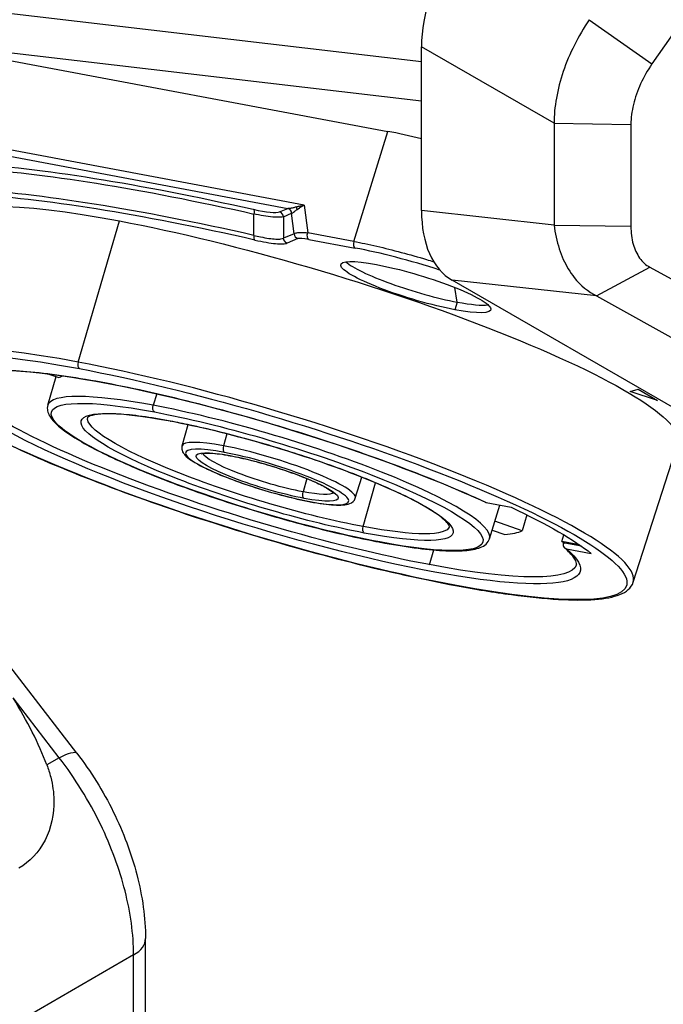
# Model space of a CAD drawing. Units: inches. Extents: x 9191 to 11587, y -1392 to -287.
# Drawn here: x 11331 to 11355, y -1009 to -973 of the extents above; entities that cross this region are included whole.
import ezdxf

# ---------------------------------------------------------------- set-up
doc = ezdxf.new("R2010")
doc.units = ezdxf.units.IN
doc.header["$MEASUREMENT"] = 0
doc.layers.add('L_C', color=7, linetype='Continuous', lineweight=25)

msp = doc.modelspace()

# ---------------------------------------------------------------- linework, layer by layer
at = {"layer": 'L_C', "extrusion": (-1.66533e-16, 0.816497, 0.57735)}
for p, q in [((11370.489, -950.97, -82.113), (11354.224, -974.4, -82.113)), ((11345.69, -974.322, -82.113), (11315.786, -970.82, -82.113)), ((11351.9, -972.761, -82.113), (11354.224, -974.4, -82.113)), ((11323.59, -972.98, -82.113), (11344.439, -976.9, -82.113)), ((11326.4, -973.508, -82.113), (11345.69, -975.768, -82.113)), ((11345.69, -979.836, -82.113), (11345.69, -973.762, -82.113)), ((11350.598, -976.596, -82.113), (11345.69, -973.762, -82.113)), ((11341.346, -979.629, -82.113), (11323.879, -976.345, -82.113)), ((11324.573, -976.71, -82.113), (11340.742, -979.751, -82.113)), ((11350.598, -976.596, -82.113), (11350.598, -980.371, -82.113)), ((11350.598, -976.596, -82.113), (11353.445, -976.639, -82.113)), ((11353.445, -976.639, -82.113), (11353.445, -980.414, -82.113)), ((11343.185, -980.977, -82.113), (11344.439, -976.9, -82.113)), ((11340.438, -979.88, -82.113), (11340.742, -979.751, -82.113)), ((11341.346, -979.629, -82.113), (11341.476, -980.656, -82.113)), ((11339.487, -980.752, -82.113), (11339.487, -979.96, -82.113)), ((11340.575, -980.063, -82.113), (11340.878, -979.934, -82.113)), ((11340.575, -980.063, -82.113), (11340.583, -980.856, -82.113)), ((11340.974, -980.69, -82.113), (11340.878, -979.934, -82.113)), ((11350.598, -980.371, -82.113), (11345.69, -979.836, -82.113)), ((11332.979, -985.446, -82.113), (11334.504, -980.217, -82.113)), ((11350.598, -980.371, -82.113), (11353.445, -980.414, -82.113)), ((11340.974, -980.69, -82.113), (11340.583, -980.856, -82.113)), ((11341.111, -980.874, -82.113), (11340.721, -981.039, -82.113)), ((11343.185, -980.977, -82.113), (11341.476, -980.656, -82.113)), ((11341.519, -980.899, -82.113), (11343.229, -981.22, -82.113)), ((11352.168, -982.996, -82.113), (11354.144, -981.929, -82.113)), ((11354.144, -981.929, -82.113), (11375.039, -993.505, -82.113)), ((11366.677, -993.876, -82.113), (11346.823, -982.413, -82.113)), ((11352.168, -982.996, -82.113), (11346.823, -982.413, -82.113)), ((11347.013, -983.224, -82.113), (11346.919, -982.682, -82.113)), ((11352.168, -982.996, -82.113), (11373.063, -994.573, -82.113)), ((11347.013, -983.224, -82.113), (11346.927, -983.507, -82.113)), ((11331.852, -987.043, -82.113), (11332.165, -985.986, -82.113)), ((11331.892, -985.89, -82.113), (11332.26, -986.02, -82.113)), ((11335.886, -986.623, -82.113), (11335.759, -987.048, -82.113)), ((11353.417, -986.538, -82.113), (11353.714, -986.455, -82.113)), ((11354.428, -986.867, -82.113), (11353.417, -986.538, -82.113)), ((11353.714, -986.455, -82.113), (11354.428, -986.867, -82.113)), ((11336.823, -988.546, -82.113), (11337.052, -987.765, -82.113)), ((11338.488, -988.102, -82.113), (11338.356, -988.548, -82.113)), ((11353.53, -993.605, -82.113), (11355.194, -988.432, -82.113)), ((11341.447, -989.762, -82.113), (11341.304, -990.253, -82.113)), ((11343.24, -990.486, -82.113), (11343.482, -989.709, -82.113)), ((11343.527, -991.539, -82.113), (11343.983, -989.914, -82.113)), ((11348.085, -990.65, -82.113), (11349.006, -990.824, -82.113)), ((11348.211, -991.989, -82.113), (11348.594, -990.746, -82.113)), ((11349.593, -991.107, -82.113), (11349.416, -991.694, -82.113)), ((11349.416, -991.694, -82.113), (11348.411, -991.34, -82.113)), ((11348.309, -991.672, -82.113), (11348.776, -991.836, -82.113)), ((11350.89, -992.091, -82.113), (11350.964, -991.848, -82.113)), ((11351.536, -992.212, -82.113), (11350.89, -992.091, -82.113)), ((11350.89, -992.091, -82.113), (11350.997, -992.153, -82.113)), ((11351.618, -992.27, -82.113), (11350.997, -992.153, -82.113)), ((11345.984, -992.952, -82.113), (11346.147, -992.406, -82.113)), ((11351.053, -992.364, -82.113), (11351.974, -992.537, -82.113))]:
    msp.add_line(p, q, dxfattribs=at)
at = {"layer": 'L_C', "extrusion": (5.55112e-17, 0.816497, 0.57735)}
for p, q in [((11332.931, -999.941, -82.113), (11324.68, -989.234, -82.113)), ((11332.276, -1000.106, -82.113), (11330.568, -997.89, -82.113)), ((11332.276, -1000.106, -82.113), (11331.817, -1000.371, -82.113)), ((11335.47, -1031.619, -82.113), (11335.47, -1006.8, -82.113)), ((11335.03, -1007.412, -82.113), (11329.127, -1010.821, -82.113)), ((11335.03, -1057.05, -82.113), (11335.03, -1007.412, -82.113))]:
    msp.add_line(p, q, dxfattribs=at)
at = {"layer": 'L_C'}
for centre, major_axis, ratio, start_param, end_param in [((11349.226, -971.721, -82.113), (-2.5, -4.33), 0.57735, -1.658063, -0.785398), ((11346.938, -978.343, -82.113), (-4.786, 1.447), 0.159184, -1.259349, -0.974026), ((11348.079, -987.097, -82.113), (-23.628, 7.144), 0.159139, -1.150967, -0.573645), ((11348.042, -987.221, -82.113), (-23.448, 7.089), 0.159139, -1.150968, -0.573644), ((11338.679, -979.269, -82.113), (1.804, -0.569), 0.155807, -1.07541, -0.180192), ((11340.939, -979.758, -82.113), (-0.114, 0.164), 0.652823, -2.174032, -1.637084), ((11340.381, -980.069, -82.113), (-0.078, 0.184), 0.969784, -1.932344, -0.710616), ((11349.226, -977.794, -82.113), (2.304, 4.672), 0.574032, -4.002605, -3.179182), ((11342.061, -982.804, -82.113), (-1.482, 2.39), 0.000007, -0.000008, 0.000002), ((11339.572, -980.735, -82.113), (-0.044, -0.195), 0.402409, -1.396399, -0.174723), ((11341.168, -980.685, -82.113), (0.078, -0.184), 0.969784, -1.932346, -0.710615), ((11341.925, -981.131, -82.113), (0.835, -0.238), 0.150955, -4.162373, -3.326128), ((11343.286, -981.031, -82.113), (-0.037, -0.197), 0.55503, -1.745842, -0.192492), ((11345.629, -982.606, -82.113), (-4.594, 1.389), 0.159139, -1.683797, -0.973759), ((11345.563, -982.387, -82.113), (-2.776, 0.839), 0.159139, 0.326661, 2.167778), ((11345.563, -982.387, -82.113), (2.776, -0.839), 0.159139, -0.973815, -0.326661), ((11340.031, -989.517, -82.113), (-13.5, 4.082), 0.159139, -0.973815, 0.002814), ((11333.08, -985.5, -82.113), (-0.037, -0.197), 0.554985, -1.745835, -0.192492), ((11340.031, -989.517, -82.113), (13.5, -4.082), 0.159139, -0.002814, 2.167778), ((11340.032, -989.515, -82.113), (-8.18, 2.473), 0.159139, -0.973815, 0.000844), ((11340.032, -989.515, -82.113), (8.18, -2.473), 0.159139, -0.000844, 2.167778), ((11336.436, -987.438, -82.113), (-0.037, -0.197), 0.554985, -0.192492, 0), ((11339.975, -989.703, -82.113), (-3.017, 0.912), 0.159139, -0.973815, 2.167778), ((11340.032, -989.516, -82.113), (-3.208, 0.97), 0.159139, -0.973815, 0.001407), ((11338.456, -988.604, -82.113), (-0.037, -0.197), 0.554985, -1.754561, -0.192492), ((11340.032, -989.516, -82.113), (3.208, -0.97), 0.159139, -0.001407, 2.167778), ((11339.975, -989.703, -82.113), (3.017, -0.912), 0.159139, -0.973815, 2.167778), ((11338.659, -988.721, -82.113), (-0.037, -0.197), 0.554985, -0.192492, 0), ((11340.289, -988.663, -82.113), (9.333, -2.822), 0.159139, -0.383585, -0.167782), ((11344.205, -991.923, -82.113), (-0.037, -0.197), 0.554985, -0.192492, 0), ((11330.927, -1026.682, -82.113), (-192.107, -658.84), 0.01393, 1.627305, 1.627335), ((11325.996, -997.764, -82.113), (-5.701, 6.675), 0.412753, -2.286988, -1.927568), ((11333.97, -1006.8, -82.113), (1.5, 0), 0.57735, -0.785398, 0.000014)]:
    msp.add_ellipse(centre, major_axis=major_axis, ratio=ratio, start_param=start_param, end_param=end_param, dxfattribs=at)
at = {"layer": 'L_C', "extrusion": (2.68804e-16, 1.36855e-15, -1)}
msp.add_ellipse((11348.327, -986.276, -82.113), major_axis=(24.064, -7.276), ratio=0.159139, start_param=-2.559112, end_param=-1.995854, dxfattribs=at)
at = {"layer": 'L_C', "extrusion": (-5.18849e-17, 5.95618e-16, -1)}
msp.add_ellipse((11348.29, -986.401, -82.113), major_axis=(23.884, -7.221), ratio=0.159139, start_param=-2.559112, end_param=-1.995854, dxfattribs=at)
at = {"layer": 'L_C', "extrusion": (1.40278e-16, 9.43468e-16, -1)}
msp.add_ellipse((11341.604, -984.316, -82.113), major_axis=(-13.592, 4.11), ratio=0.159139, start_param=-0.002814, end_param=0.973815, dxfattribs=at)
at = {"layer": 'L_C', "extrusion": (2.66767e-16, 1.1058e-16, -1)}
msp.add_ellipse((11339.402, -979.976, -82.113), major_axis=(0.044, 0.195), ratio=0.407118, start_param=0.175125, end_param=1.396856, dxfattribs=at)
at = {"layer": 'L_C', "extrusion": (1.98352e-16, 7.5193e-16, -1)}
for centre, major_axis, end_param in [((11341.604, -984.316, -82.113), (13.592, -4.11), 0.002814), ((11340.03, -989.521, -82.113), (-6.694, 2.024), 0.004112)]:
    msp.add_ellipse(centre, major_axis=major_axis, ratio=0.159139, start_param=-2.167778, end_param=end_param, dxfattribs=at)
at = {"layer": 'L_C', "extrusion": (3.3208e-17, 1.34746e-16, -1)}
msp.add_ellipse((11340.778, -980.85, -82.113), major_axis=(-0.078, 0.184), ratio=0.969784, start_param=-2.430977, end_param=-1.209247, dxfattribs=at)
at = {"layer": 'L_C', "extrusion": (-2.93175e-16, 1.68095e-16, -1)}
msp.add_ellipse((11341.577, -980.71, -82.113), major_axis=(-0.037, -0.197), ratio=0.554985, start_param=0.192492, end_param=1.745835, dxfattribs=at)
at = {"layer": 'L_C', "extrusion": (2.89183e-16, 9.56439e-16, -1)}
msp.add_ellipse((11345.477, -982.67, -82.113), major_axis=(-2.776, 0.839), ratio=0.159139, start_param=-2.167778, end_param=0.973815, dxfattribs=at)
at = {"layer": 'L_C', "extrusion": (3.59009e-16, 1.28328e-15, -1)}
msp.add_ellipse((11345.477, -982.67, -82.113), major_axis=(2.776, -0.839), ratio=0.159139, start_param=-2.167778, end_param=0.973815, dxfattribs=at)
at = {"layer": 'L_C', "extrusion": (3.83204e-17, 5.10351e-16, -1)}
for major_axis in [(-13.309, 4.024), (13.309, -4.024)]:
    msp.add_ellipse((11339.975, -989.703, -82.113), major_axis=major_axis, ratio=0.159139, start_param=-2.167778, end_param=0.973815, dxfattribs=at)
at = {"layer": 'L_C', "extrusion": (2.19356e-16, 6.29593e-16, -1)}
msp.add_ellipse((11339.975, -989.703, -82.113), major_axis=(11.587, -3.503), ratio=0.159139, start_param=-0.349309, end_param=5.438531, dxfattribs=at)
at = {"layer": 'L_C', "extrusion": (-4.75718e-17, 1.3037e-16, -1)}
msp.add_ellipse((11340.289, -988.663, -82.113), major_axis=(-8.184, 2.474), ratio=0.159139, start_param=0.152565, end_param=0.227522, dxfattribs=at)
at = {"layer": 'L_C', "extrusion": (2.62615e-16, 9.64472e-16, -1)}
msp.add_ellipse((11340.032, -989.515, -82.113), major_axis=(-11.395, 3.445), ratio=0.159139, start_param=-2.167778, end_param=0.000844, dxfattribs=at)
at = {"layer": 'L_C', "extrusion": (6.48881e-17, 5.02318e-16, -1)}
for major_axis in [(-7.988, 2.415), (7.988, -2.415)]:
    msp.add_ellipse((11339.975, -989.703, -82.113), major_axis=major_axis, ratio=0.159139, start_param=-2.167778, end_param=0.973815, dxfattribs=at)
at = {"layer": 'L_C', "extrusion": (4.81971e-17, 1.59406e-16, -1)}
for major_axis in [(-6.885, 2.082), (6.885, -2.082)]:
    msp.add_ellipse((11339.975, -989.703, -82.113), major_axis=major_axis, ratio=0.159139, start_param=-2.167778, end_param=0.973815, dxfattribs=at)
at = {"layer": 'L_C', "extrusion": (-1.0025e-17, 3.97273e-16, -1)}
msp.add_ellipse((11335.859, -987.105, -82.113), major_axis=(-0.037, -0.197), ratio=0.554985, start_param=0.192492, end_param=1.758052, dxfattribs=at)
at = {"layer": 'L_C', "extrusion": (2.57051e-16, 8.50168e-16, -1)}
msp.add_ellipse((11339.975, -989.703, -82.113), major_axis=(-2.629, 0.795), ratio=0.159139, start_param=-2.167778, end_param=0.973815, dxfattribs=at)
at = {"layer": 'L_C', "extrusion": (-4.93837e-18, 1.75472e-16, -1)}
msp.add_ellipse((11340.031, -989.517, -82.113), major_axis=(-2.437, 0.737), ratio=0.159139, start_param=-2.167778, end_param=-0.109989, dxfattribs=at)
at = {"layer": 'L_C', "extrusion": (-1.11273e-17, -2.28608e-16, -1)}
msp.add_ellipse((11339.975, -989.703, -82.113), major_axis=(2.629, -0.795), ratio=0.159139, start_param=-2.167778, end_param=0.973815, dxfattribs=at)
at = {"layer": 'L_C', "extrusion": (-1.60168e-16, 1.99569e-16, -1)}
msp.add_ellipse((11341.405, -990.307, -82.113), major_axis=(-0.037, -0.197), ratio=0.554985, start_param=0.192492, end_param=1.745105, dxfattribs=at)
at = {"layer": 'L_C', "extrusion": (-7.97032e-17, 2.40986e-17, -1)}
msp.add_ellipse((11340.031, -989.517, -82.113), major_axis=(2.437, -0.737), ratio=0.159139, start_param=0.109989, end_param=0.973815, dxfattribs=at)
at = {"layer": 'L_C', "extrusion": (1.63782e-16, 1.95139e-16, -1)}
msp.add_ellipse((11341.608, -990.424, -82.113), major_axis=(-0.037, -0.197), ratio=0.554985, start_param=0, end_param=0.192492, dxfattribs=at)
at = {"layer": 'L_C', "extrusion": (1.73163e-17, 6.32688e-16, -1)}
msp.add_ellipse((11339.975, -989.703, -82.113), major_axis=(12.635, -3.82), ratio=0.159139, start_param=-0.823727, end_param=-0.370236, dxfattribs=at)
at = {"layer": 'L_C', "extrusion": (-5.44384e-17, 2.36172e-16, -1)}
msp.add_ellipse((11343.629, -991.59, -82.113), major_axis=(-0.037, -0.197), ratio=0.554985, start_param=0.192492, end_param=1.728382, dxfattribs=at)
at = {"layer": 'L_C', "extrusion": (4.39963e-16, 1.83874e-15, -1)}
msp.add_ellipse((11340.03, -989.521, -82.113), major_axis=(6.694, -2.024), ratio=0.159139, start_param=-0.004112, end_param=0.973815, dxfattribs=at)
at = {"layer": 'L_C', "extrusion": (1.1246e-16, 3.71948e-16, -1)}
msp.add_ellipse((11340.032, -989.515, -82.113), major_axis=(11.395, -3.445), ratio=0.159139, start_param=-0.000844, end_param=0.973815, dxfattribs=at)
at = {"layer": 'L_C', "extrusion": (4.1033e-17, 2.1822e-16, -1)}
msp.add_ellipse((11346.984, -993.528, -82.113), major_axis=(-0.037, -0.197), ratio=0.554985, start_param=0, end_param=0.192492, dxfattribs=at)
at = {"layer": 'L_C', "extrusion": (-3.92903e-16, 3.27954e-16, -1)}
msp.add_ellipse((11331.743, -1000.857, -82.113), major_axis=(1.188, 0.916), ratio=0.222039, start_param=-0.943291, end_param=0.000005, dxfattribs=at)
at = {"layer": 'L_C'}
for points, knots in [([(11351.9, -972.761, -82.113), (11351.698, -973.064, -82.113), (11351.514, -973.379, -82.113), (11351.19, -974.025, -82.113), (11351.051, -974.354, -82.113), (11350.827, -975.014, -82.113), (11350.742, -975.343, -82.113), (11350.628, -975.987, -82.113), (11350.599, -976.299, -82.113), (11350.598, -976.596, -82.113)], [0.000001, 0.000001, 0.000001, 0.000001, 0.1091973, 0.1091973, 0.2183666, 0.2183666, 0.3275472, 0.3275472, 0.4367721, 0.4367721, 0.4367721, 0.4367721]), ([(11354.224, -974.4, -82.113), (11354.061, -974.633, -82.113), (11353.92, -974.882, -82.113), (11353.804, -975.137, -82.113), (11353.688, -975.391, -82.113), (11353.598, -975.65, -82.113), (11353.537, -975.904, -82.113), (11353.476, -976.158, -82.113), (11353.444, -976.407, -82.113), (11353.445, -976.639, -82.113)], [0, 0, 0, 0, 0.333333, 0.333333, 0.333333, 0.666667, 0.666667, 0.666667, 1, 1, 1, 1]), ([(11340.742, -979.751, -82.113), (11340.745, -979.751, -82.113), (11340.749, -979.751, -82.113), (11340.753, -979.751, -82.113), (11340.762, -979.75, -82.113), (11340.771, -979.75, -82.113), (11340.781, -979.749, -82.113), (11340.791, -979.748, -82.113), (11340.802, -979.747, -82.113), (11340.813, -979.746, -82.113), (11340.825, -979.744, -82.113), (11340.838, -979.742, -82.113), (11340.85, -979.74, -82.113), (11340.865, -979.737, -82.113), (11340.879, -979.734, -82.113), (11340.894, -979.731, -82.113), (11340.911, -979.728, -82.113), (11340.928, -979.724, -82.113), (11340.945, -979.72, -82.113), (11340.964, -979.716, -82.113), (11340.984, -979.711, -82.113), (11341.004, -979.706, -82.113), (11341.02, -979.703, -82.113), (11341.036, -979.699, -82.113), (11341.053, -979.694, -82.113)], [0, 0, 0, 0, 0.047484, 0.047484, 0.047484, 0.15528, 0.15528, 0.15528, 0.27322, 0.27322, 0.27322, 0.402231, 0.402231, 0.402231, 0.543119, 0.543119, 0.543119, 0.697005, 0.697005, 0.697005, 0.865212, 0.865212, 0.865212, 1, 1, 1, 1]), ([(11340.878, -979.934, -82.113), (11340.877, -979.907, -82.113), (11340.87, -979.88, -82.113), (11340.859, -979.856, -82.113), (11340.847, -979.832, -82.113), (11340.832, -979.81, -82.113), (11340.812, -979.792, -82.113), (11340.792, -979.774, -82.113), (11340.768, -979.76, -82.113), (11340.742, -979.751, -82.113)], [0, 0, 0, 0, 0.333333, 0.333333, 0.333333, 0.666667, 0.666667, 0.666667, 1, 1, 1, 1]), ([(11340.878, -979.934, -82.113), (11340.89, -979.932, -82.113), (11340.905, -979.924, -82.113), (11340.924, -979.912, -82.113), (11340.943, -979.9, -82.113), (11340.965, -979.884, -82.113), (11340.992, -979.863, -82.113), (11341.02, -979.843, -82.113), (11341.053, -979.818, -82.113), (11341.092, -979.79, -82.113)], [0, 0, 0, 0, 0.333333, 0.333333, 0.333333, 0.666667, 0.666667, 0.666667, 1, 1, 1, 1]), ([(11341.053, -979.694, -82.113), (11341.063, -979.692, -82.113), (11341.111, -979.681, -82.113), (11341.206, -979.658, -82.113), (11341.297, -979.639, -82.113), (11341.346, -979.629, -82.113)], [0, 0, 0, 0, 0.104981, 0.528302, 1, 1, 1, 1]), ([(11341.092, -979.79, -82.113), (11341.116, -979.773, -82.113), (11341.141, -979.755, -82.113), (11341.168, -979.737, -82.113), (11341.194, -979.719, -82.113), (11341.222, -979.701, -82.113), (11341.252, -979.683, -82.113), (11341.282, -979.665, -82.113), (11341.313, -979.647, -82.113), (11341.346, -979.629, -82.113)], [0, 0, 0, 0, 0.333333, 0.333333, 0.333333, 0.666667, 0.666667, 0.666667, 1, 1, 1, 1]), ([(11340.575, -980.063, -82.113), (11340.545, -980.075, -82.113), (11340.5, -980.081, -82.113), (11340.435, -980.083, -82.113), (11340.37, -980.084, -82.113), (11340.285, -980.082, -82.113), (11340.182, -980.072, -82.113), (11340.078, -980.062, -82.113), (11339.957, -980.045, -82.113), (11339.837, -980.026, -82.113), (11339.717, -980.006, -82.113), (11339.6, -979.985, -82.113), (11339.487, -979.96, -82.113)], [0.0000001, 0.0000001, 0.0000001, 0.0000001, 0.25, 0.25, 0.25, 0.5, 0.5, 0.5, 0.75, 0.75, 0.75, 0.9999874, 0.9999874, 0.9999874, 0.9999874]), ([(11350.598, -980.371, -82.113), (11350.637, -980.681, -82.113), (11350.701, -980.975, -82.113), (11350.878, -981.52, -82.113), (11350.991, -981.771, -82.113), (11351.194, -982.109, -82.113), (11351.267, -982.214, -82.113), (11351.579, -982.607, -82.113), (11351.858, -982.838, -82.113), (11352.168, -982.996, -82.113)], [0.000001, 0.000001, 0.000001, 0.000001, 0.1066843, 0.1066843, 0.2123813, 0.2123813, 0.2648111, 0.2648111, 0.4205093, 0.4205093, 0.4205093, 0.4205093]), ([(11353.445, -980.414, -82.113), (11353.444, -980.654, -82.113), (11353.473, -980.876, -82.113), (11353.528, -981.074, -82.113), (11353.583, -981.273, -82.113), (11353.664, -981.447, -82.113), (11353.768, -981.591, -82.113), (11353.872, -981.736, -82.113), (11353.998, -981.85, -82.113), (11354.144, -981.929, -82.113)], [0, 0, 0, 0, 0.333333, 0.333333, 0.333333, 0.666667, 0.666667, 0.666667, 1, 1, 1, 1]), ([(11339.487, -980.752, -82.113), (11339.57, -980.772, -82.113), (11339.651, -980.791, -82.113), (11339.729, -980.807, -82.113), (11339.84, -980.831, -82.113), (11339.945, -980.85, -82.113), (11340.041, -980.864, -82.113), (11340.135, -980.877, -82.113), (11340.221, -980.886, -82.113), (11340.295, -980.889, -82.113), (11340.371, -980.893, -82.113), (11340.435, -980.89, -82.113), (11340.486, -980.883, -82.113), (11340.527, -980.877, -82.113), (11340.559, -980.868, -82.113), (11340.583, -980.856, -82.113)], [0.0000106, 0.0000106, 0.0000106, 0.0000106, 0.1551693, 0.1551693, 0.1551693, 0.3790186, 0.3790186, 0.3790186, 0.6007563, 0.6007563, 0.6007563, 0.8243201, 0.8243201, 0.8243201, 1, 1, 1, 1]), ([(11340.974, -980.69, -82.113), (11340.996, -980.676, -82.113), (11341.032, -980.664, -82.113), (11341.079, -980.656, -82.113), (11341.125, -980.648, -82.113), (11341.183, -980.645, -82.113), (11341.25, -980.645, -82.113), (11341.316, -980.644, -82.113), (11341.393, -980.647, -82.113), (11341.476, -980.656, -82.113)], [0.0000003, 0.0000003, 0.0000003, 0.0000003, 0.3333333, 0.3333333, 0.3333333, 0.6666667, 0.6666667, 0.6666667, 1, 1, 1, 1]), ([(11343.185, -980.977, -82.113), (11343.453, -981.027, -82.113), (11343.736, -981.087, -82.113), (11344.031, -981.155, -82.113), (11344.325, -981.222, -82.113), (11344.63, -981.298, -82.113), (11344.939, -981.381, -82.113), (11345.249, -981.464, -82.113), (11345.564, -981.553, -82.113), (11345.877, -981.647, -82.113), (11345.965, -981.674, -82.113), (11346.053, -981.701, -82.113), (11346.141, -981.728, -82.113)], [0, 0, 0, 0, 0.125, 0.125, 0.125, 0.25, 0.25, 0.25, 0.375, 0.375, 0.375, 0.4101638, 0.4101638, 0.4101638, 0.4101638]), ([(11326.529, -985.441, -82.113), (11326.463, -985.673, -82.113), (11326.554, -985.913, -82.113), (11327.009, -986.528, -82.113), (11327.553, -986.945, -82.113), (11329.06, -987.85, -82.113), (11329.989, -988.322, -82.113), (11332.149, -989.291, -82.113), (11333.374, -989.787, -82.113), (11336.004, -990.756, -82.113), (11337.407, -991.23, -82.113), (11340.253, -992.109, -82.113), (11341.695, -992.514, -82.113), (11344.444, -993.209, -82.113), (11345.753, -993.5, -82.113), (11346.947, -993.724, -82.113)], [4.118221, 4.118221, 4.118221, 4.118221, 4.326105, 4.326105, 4.678852, 4.678852, 5.005497, 5.005497, 5.327501, 5.327501, 5.648464, 5.648464, 5.96918, 5.96918, 6.283185, 6.283185, 6.283185, 6.283185]), ([(11348.051, -990.639, -82.113), (11347.178, -990.235, -82.113), (11346.167, -989.814, -82.113), (11343.966, -988.98, -82.113), (11342.775, -988.567, -82.113), (11340.338, -987.792, -82.113), (11339.092, -987.43, -82.113), (11336.672, -986.796, -82.113), (11335.498, -986.523, -82.113), (11333.346, -986.095, -82.113), (11332.366, -985.939, -82.113), (11330.708, -985.759, -82.113), (11330.026, -985.734, -82.113), (11329.056, -985.81, -82.113), (11328.761, -985.923, -82.113), (11328.652, -986.032, -82.113), (11328.643, -986.05, -82.113), (11328.637, -986.068, -82.113)], [1.819345, 1.819345, 1.819345, 1.819345, 2.136729, 2.136729, 2.455526, 2.455526, 2.774691, 2.774691, 3.093762, 3.093762, 3.412142, 3.412142, 3.727913, 3.727913, 4.030557, 4.030557, 4.114563, 4.114563, 4.114563, 4.114563]), ([(11331.852, -987.043, -82.113), (11331.81, -987.183, -82.113), (11331.85, -987.328, -82.113), (11332.069, -987.7, -82.113), (11332.357, -987.934, -82.113), (11333.19, -988.467, -82.113), (11333.731, -988.753, -82.113), (11335, -989.34, -82.113), (11335.721, -989.639, -82.113), (11337.28, -990.227, -82.113), (11338.117, -990.516, -82.113), (11339.824, -991.055, -82.113), (11340.694, -991.305, -82.113), (11342.381, -991.743, -82.113), (11343.198, -991.931, -82.113), (11344.021, -992.092, -82.113), (11344.095, -992.106, -82.113), (11344.168, -992.12, -82.113)], [4.116251, 4.116251, 4.116251, 4.116251, 4.286376, 4.286376, 4.629163, 4.629163, 4.963277, 4.963277, 5.287075, 5.287075, 5.608795, 5.608795, 5.930001, 5.930001, 6.251369, 6.251369, 6.283185, 6.283185, 6.283185, 6.283185]), ([(11336.399, -987.634, -82.113), (11336.022, -987.563, -82.113), (11335.668, -987.505, -82.113), (11335.021, -987.418, -82.113), (11334.727, -987.388, -82.113), (11334.212, -987.358, -82.113), (11333.991, -987.358, -82.113), (11333.635, -987.384, -82.113), (11333.5, -987.412, -82.113), (11333.357, -987.468, -82.113), (11333.337, -987.493, -82.113), (11333.337, -987.493, -82.113)], [3.1415927, 3.1415927, 3.1415927, 3.1415927, 3.3352298, 3.3352298, 3.528867, 3.528867, 3.7225041, 3.7225041, 3.9161413, 3.9161413, 4.074542, 4.074542, 4.074542, 4.074542]), ([(11346.725, -991.541, -82.113), (11346.725, -991.541, -82.113), (11346.719, -991.498, -82.113), (11346.586, -991.326, -82.113), (11346.424, -991.184, -82.113), (11345.913, -990.841, -82.113), (11345.536, -990.629, -82.113), (11344.603, -990.175, -82.113), (11344.04, -989.93, -82.113), (11342.792, -989.437, -82.113), (11342.105, -989.189, -82.113), (11340.682, -988.719, -82.113), (11339.944, -988.496, -82.113), (11338.496, -988.098, -82.113), (11337.785, -987.923, -82.113), (11336.874, -987.727, -82.113), (11336.632, -987.678, -82.113), (11336.399, -987.634, -82.113)], [1.01468, 1.01468, 1.01468, 1.01468, 1.195659, 1.195659, 1.450565, 1.450565, 1.752215, 1.752215, 2.066771, 2.066771, 2.384449, 2.384449, 2.702983, 2.702983, 3.021518, 3.021518, 3.141593, 3.141593, 3.141593, 3.141593]), ([(11336.823, -988.546, -82.113), (11336.806, -988.605, -82.113), (11336.81, -988.666, -82.113), (11336.847, -988.787, -82.113), (11336.886, -988.84, -82.113), (11337.053, -989.025, -82.113), (11337.243, -989.146, -82.113), (11337.714, -989.396, -82.113), (11337.968, -989.513, -82.113), (11338.529, -989.744, -82.113), (11338.835, -989.859, -82.113), (11339.472, -990.077, -82.113), (11339.803, -990.181, -82.113), (11340.46, -990.368, -82.113), (11340.786, -990.452, -82.113), (11341.258, -990.558, -82.113), (11341.418, -990.592, -82.113), (11341.571, -990.62, -82.113)], [4.116814, 4.116814, 4.116814, 4.116814, 4.220332, 4.220332, 4.374237, 4.374237, 4.797288, 4.797288, 5.135567, 5.135567, 5.461845, 5.461845, 5.785392, 5.785392, 6.108616, 6.108616, 6.283185, 6.283185, 6.283185, 6.283185]), ([(11337.55, -988.84, -82.113), (11337.55, -988.84, -82.113), (11337.55, -988.84, -82.113), (11337.555, -988.838, -82.113), (11337.579, -988.829, -82.113), (11337.667, -988.817, -82.113), (11337.737, -988.814, -82.113), (11337.908, -988.819, -82.113), (11338.009, -988.827, -82.113), (11338.238, -988.853, -82.113), (11338.365, -988.872, -82.113), (11338.541, -988.903, -82.113), (11338.581, -988.91, -82.113), (11338.622, -988.918, -82.113)], [2.3314749, 2.3314749, 2.3314749, 2.3314749, 2.3465083, 2.3465083, 2.5035558, 2.5035558, 2.6977325, 2.6977325, 2.8919092, 2.8919092, 3.0860859, 3.0860859, 3.1415927, 3.1415927, 3.1415927, 3.1415927]), ([(11338.622, -988.918, -82.113), (11338.851, -988.961, -82.113), (11339.103, -989.017, -82.113), (11339.631, -989.15, -82.113), (11339.907, -989.227, -82.113), (11340.454, -989.396, -82.113), (11340.724, -989.486, -82.113), (11341.228, -989.671, -82.113), (11341.462, -989.765, -82.113), (11341.869, -989.945, -82.113), (11342.042, -990.031, -82.113), (11342.302, -990.181, -82.113), (11342.394, -990.248, -82.113), (11342.461, -990.312, -82.113), (11342.472, -990.328, -82.113), (11342.472, -990.328, -82.113)], [3.141593, 3.141593, 3.141593, 3.141593, 3.453606, 3.453606, 3.769236, 3.769236, 4.085612, 4.085612, 4.400835, 4.400835, 4.711337, 4.711337, 5.00426, 5.00426, 5.145673, 5.145673, 5.145673, 5.145673]), ([(11341.571, -990.62, -82.113), (11341.741, -990.652, -82.113), (11341.901, -990.679, -82.113), (11342.198, -990.718, -82.113), (11342.334, -990.732, -82.113), (11342.578, -990.746, -82.113), (11342.686, -990.747, -82.113), (11342.877, -990.732, -82.113), (11342.96, -990.719, -82.113), (11343.116, -990.656, -82.113), (11343.206, -990.595, -82.113), (11343.24, -990.486, -82.113)], [6.2831853, 6.2831853, 6.2831853, 6.2831853, 6.4776669, 6.4776669, 6.6721485, 6.6721485, 6.8666302, 6.8666302, 7.0611118, 7.0611118, 7.2555934, 7.2555934, 7.2555934, 7.2555934]), ([(11344.168, -992.12, -82.113), (11344.613, -992.203, -82.113), (11345.033, -992.272, -82.113), (11345.804, -992.376, -82.113), (11346.157, -992.411, -82.113), (11346.783, -992.447, -82.113), (11347.057, -992.448, -82.113), (11347.522, -992.413, -82.113), (11347.712, -992.379, -82.113), (11348.024, -992.253, -82.113), (11348.162, -992.149, -82.113), (11348.211, -991.989, -82.113)], [0, 0, 0, 0, 0.1945942, 0.1945942, 0.3891883, 0.3891883, 0.5837825, 0.5837825, 0.7783766, 0.7783766, 0.9729708, 0.9729708, 0.9729708, 0.9729708]), ([(11350.94, -992.143, -82.113), (11350.933, -992.166, -82.113), (11350.93, -992.194, -82.113), (11350.933, -992.239, -82.113), (11350.94, -992.265, -82.113), (11350.959, -992.304, -82.113), (11350.975, -992.324, -82.113), (11351.009, -992.349, -82.113), (11351.032, -992.36, -82.113), (11351.053, -992.364, -82.113)], [-0.06007339, -0.06007339, -0.06007339, -0.06007339, -0.05284831, -0.05284831, -0.04541512, -0.04541512, -0.03783664, -0.03783664, -0.0301233, -0.0301233, -0.0301233, -0.0301233]), ([(11351.427, -992.959, -82.113), (11351.432, -992.944, -82.113), (11351.434, -992.928, -82.113), (11351.428, -992.88, -82.113), (11351.419, -992.848, -82.113), (11351.384, -992.772, -82.113), (11351.358, -992.727, -82.113), (11351.285, -992.627, -82.113), (11351.239, -992.573, -82.113), (11351.127, -992.457, -82.113), (11351.061, -992.396, -82.113), (11350.986, -992.332, -82.113)], [0.9746588, 0.9746588, 0.9746588, 0.9746588, 1.0439974, 1.0439974, 1.113336, 1.113336, 1.1826746, 1.1826746, 1.2520132, 1.2520132, 1.3213518, 1.3213518, 1.3213518, 1.3213518]), ([(11346.947, -993.724, -82.113), (11347.686, -993.863, -82.113), (11348.381, -993.977, -82.113), (11349.659, -994.149, -82.113), (11350.242, -994.208, -82.113), (11351.276, -994.268, -82.113), (11351.727, -994.269, -82.113), (11352.485, -994.213, -82.113), (11352.792, -994.156, -82.113), (11353.272, -993.965, -82.113), (11353.461, -993.819, -82.113), (11353.53, -993.605, -82.113)], [0, 0, 0, 0, 0.1942002, 0.1942002, 0.3884005, 0.3884005, 0.5826007, 0.5826007, 0.7768009, 0.7768009, 0.9710012, 0.9710012, 0.9710012, 0.9710012]), ([(11335.03, -1007.412, -82.113), (11335.03, -1007.026, -82.113), (11335.001, -1006.629, -82.113), (11334.947, -1006.232, -82.113), (11334.893, -1005.836, -82.113), (11334.815, -1005.441, -82.113), (11334.713, -1005.041, -82.113), (11334.611, -1004.641, -82.113), (11334.486, -1004.237, -82.113), (11334.335, -1003.823, -82.113), (11334.183, -1003.409, -82.113), (11334.004, -1002.986, -82.113), (11333.799, -1002.562, -82.113), (11333.593, -1002.139, -82.113), (11333.36, -1001.714, -82.113), (11333.105, -1001.302, -82.113), (11332.85, -1000.889, -82.113), (11332.573, -1000.488, -82.113), (11332.276, -1000.106, -82.113)], [0, 0, 0, 0, 0.1666667, 0.1666667, 0.1666667, 0.3333333, 0.3333333, 0.3333333, 0.5, 0.5, 0.5, 0.6666667, 0.6666667, 0.6666667, 0.8333333, 0.8333333, 0.8333333, 1, 1, 1, 1]), ([(11332.931, -999.941, -82.113), (11333.442, -1000.603, -82.113), (11333.902, -1001.344, -82.113), (11334.65, -1002.863, -82.113), (11334.948, -1003.658, -82.113), (11335.358, -1005.24, -82.113), (11335.47, -1006.045, -82.113), (11335.47, -1006.8, -82.113)], [0, 0, 0, 0, 2.557847, 2.557847, 5.086341, 5.086341, 7.692946, 7.692946, 7.692946, 7.692946]), ([(11331.817, -1000.371, -82.113), (11331.872, -1000.518, -82.113), (11331.922, -1000.671, -82.113), (11332.034, -1001.112, -82.113), (11332.073, -1001.404, -82.113), (11332.09, -1002.178, -82.113), (11331.981, -1002.712, -82.113), (11331.519, -1003.609, -82.113), (11331.171, -1003.972, -82.113), (11330.778, -1004.199, -82.113)], [-0.4691916, -0.4691916, -0.4691916, -0.4691916, -0.4209928, -0.4209928, -0.3331234, -0.3331234, -0.1665617, -0.1665617, 0, 0, 0, 0])]:
    msp.add_open_spline(points, degree=3, knots=knots, dxfattribs=at)
for points in [[(11339.515, -980.924, -82.113), (11339.669, -980.959, -82.113), (11339.95, -981.016, -82.113), (11340.304, -981.064, -82.113), (11340.57, -981.075, -82.113), (11340.682, -981.056, -82.113), (11340.721, -981.039, -82.113)], [(11348.051, -990.639, -82.113), (11348.062, -990.644, -82.113), (11348.074, -990.648, -82.113), (11348.085, -990.65, -82.113)]]:
    msp.add_open_spline(points, degree=3, dxfattribs=at)

doc.saveas('drawing.dxf')
